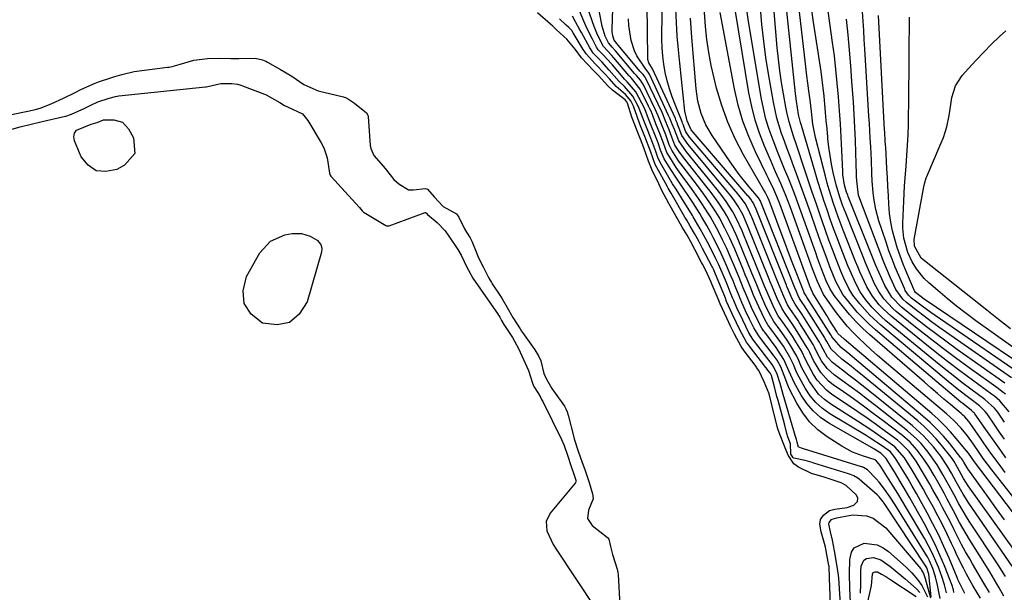
# Model space of a CAD drawing. Units: inches. Extents: x 1905043 to 1910394, y 390329 to 395608.
# Drawn here: x 1909018 to 1909322, y 392282 to 392459 of the extents above; entities that cross this region are included whole.
import ezdxf

# ---------------------------------------------------------------- set-up
doc = ezdxf.new("R2010")
doc.units = ezdxf.units.IN
doc.header["$MEASUREMENT"] = 0
doc.layers.add('7', color=7, linetype='Continuous')
doc.layers.add('8', color=7, linetype='Continuous')

msp = doc.modelspace()

# ---------------------------------------------------------------- linework, layer by layer
at = {"layer": '7', "color": 18}
for points in [[(1909323.92, 392337.81, 1664), (1909321.01, 392341.14, 1664), (1909319.35, 392342.6, 1664), (1909318.47, 392343.28, 1664), (1909312.51, 392347.63, 1664), (1909308.65, 392350.49, 1664), (1909304.82, 392353.39, 1664), (1909301.04, 392356.35, 1664), (1909297.29, 392359.35, 1664), (1909287.35, 392367.42, 1664), (1909284.86, 392369.69, 1664), (1909283.72, 392370.93, 1664), (1909281.64, 392373.58, 1664), (1909279.89, 392376.45, 1664), (1909279.11, 392378, 1664), (1909277.71, 392381.13, 1664), (1909277.05, 392382.71, 1664), (1909276.4, 392384.3, 1664), (1909272.53, 392394.08, 1664), (1909270.97, 392398.18, 1664), (1909269.52, 392402.31, 1664), (1909268.2, 392406.49, 1664), (1909267.6, 392408.6, 1664), (1909267.03, 392410.71, 1664), (1909263.96, 392422.78, 1664), (1909263.14, 392426.9, 1664), (1909262.7, 392430.76, 1664), (1909262.31, 392434.29, 1664), (1909261.91, 392437.19, 1664), (1909261.6, 392439.52, 1664), (1909261.3, 392441.85, 1664), (1909260.74, 392446.52, 1664), (1909257.97, 392470.63, 1664)], [(1909322.77, 392286.81, 1644), (1909320.54, 392290.34, 1644), (1909311.54, 392303.95, 1644), (1909310.7, 392305.26, 1644), (1909308.35, 392309.31, 1644), (1909306.86, 392312.06, 1644), (1909305.36, 392314.81, 1644), (1909303.51, 392318.14, 1644), (1909301.65, 392321.32, 1644), (1909298.85, 392325.33, 1644), (1909296.68, 392327.94, 1644), (1909295.35, 392329.35, 1644), (1909292.45, 392331.92, 1644), (1909282.62, 392339.64, 1644), (1909280.11, 392341.59, 1644), (1909277.58, 392343.51, 1644), (1909275.03, 392345.4, 1644), (1909272.47, 392347.26, 1644), (1909269.75, 392349.2, 1644), (1909267.56, 392351.18, 1644), (1909265.85, 392353.58, 1644), (1909264.61, 392355.82, 1644), (1909263.66, 392357.85, 1644), (1909263.22, 392358.63, 1644), (1909259.07, 392365.3, 1644), (1909258.57, 392366.08, 1644), (1909256.02, 392369.75, 1644), (1909255.32, 392370.96, 1644), (1909254.15, 392373.44, 1644), (1909252.83, 392376.65, 1644), (1909252.31, 392377.96, 1644), (1909244.27, 392398.02, 1644), (1909244.09, 392398.46, 1644), (1909243.18, 392400.49, 1644), (1909242.2, 392402.25, 1644), (1909241.42, 392403.38, 1644), (1909240.67, 392404.38, 1644), (1909240.29, 392404.86, 1644), (1909239.89, 392405.34, 1644), (1909225.01, 392422.82, 1644), (1909223.89, 392424.46, 1644), (1909223.37, 392425.87, 1644), (1909223.1, 392426.53, 1644), (1909222.84, 392427.21, 1644), (1909222.69, 392427.58, 1644), (1909220.51, 392432.92, 1644), (1909219.59, 392435.35, 1644), (1909218.77, 392437.81, 1644), (1909218.08, 392440.31, 1644), (1909217.47, 392442.84, 1644), (1909217.02, 392445.4, 1644), (1909216.69, 392447.97, 1644), (1909216.51, 392450.55, 1644), (1909216.45, 392453.15, 1644), (1909216.58, 392469.95, 1644)], [(1909333.3, 392301, 1654), (1909318.5, 392319.83, 1654), (1909315.88, 392323.36, 1654), (1909314.62, 392325.16, 1654), (1909312.85, 392327.77, 1654), (1909311, 392330.32, 1654), (1909309, 392332.76, 1654), (1909306.83, 392335.06, 1654), (1909305.68, 392336.14, 1654), (1909304.49, 392337.18, 1654), (1909285.2, 392353.49, 1654), (1909283.2, 392355.21, 1654), (1909281.23, 392356.95, 1654), (1909279.29, 392358.73, 1654), (1909277.38, 392360.54, 1654), (1909275.54, 392362.41, 1654), (1909273.77, 392364.34, 1654), (1909272.1, 392366.37, 1654), (1909270.51, 392368.46, 1654), (1909266.46, 392374.12, 1654), (1909264.54, 392378.12, 1654), (1909263.07, 392382.03, 1654), (1909256.21, 392401.05, 1654), (1909255.51, 392402.93, 1654), (1909254.79, 392404.79, 1654), (1909253.23, 392408.47, 1654), (1909251.62, 392412.13, 1654), (1909250.03, 392415.8, 1654), (1909248.2, 392420.06, 1654), (1909246.65, 392424.07, 1654), (1909245.29, 392428.15, 1654), (1909244.24, 392432.31, 1654), (1909243.39, 392436.52, 1654), (1909238.12, 392468.73, 1654)], [(1909322.49, 392334.54, 1662), (1909320.35, 392337.66, 1662), (1909319.35, 392338.89, 1662), (1909316.41, 392341.59, 1662), (1909312.09, 392344.79, 1662), (1909309.3, 392346.89, 1662), (1909306.54, 392349.01, 1662), (1909303.81, 392351.18, 1662), (1909301.1, 392353.38, 1662), (1909285.75, 392366, 1662), (1909284.25, 392367.33, 1662), (1909281.45, 392370.18, 1662), (1909279.47, 392372.58, 1662), (1909277.81, 392374.95, 1662), (1909276.43, 392377.49, 1662), (1909274.67, 392381.48, 1662), (1909274.13, 392382.82, 1662), (1909271.74, 392388.86, 1662), (1909270.64, 392391.71, 1662), (1909269.57, 392394.58, 1662), (1909268.53, 392397.46, 1662), (1909267.53, 392400.35, 1662), (1909266.56, 392403.25, 1662), (1909265.62, 392406.17, 1662), (1909264.72, 392409.09, 1662), (1909263.85, 392412.02, 1662), (1909259.66, 392426.41, 1662), (1909259.37, 392427.4, 1662), (1909258.74, 392429.89, 1662), (1909258.04, 392434, 1662), (1909257.76, 392436.32, 1662), (1909254.3, 392469.86, 1662)], [(1909322.6, 392346.63, 1668), (1909307.96, 392356.98, 1668), (1909304.71, 392359.32, 1668), (1909301.49, 392361.69, 1668), (1909298.3, 392364.12, 1668), (1909295.15, 392366.58, 1668), (1909290.54, 392370.23, 1668), (1909287.57, 392373.24, 1668), (1909285.4, 392376.88, 1668), (1909283.54, 392381.05, 1668), (1909282.66, 392383.1, 1668), (1909280.96, 392387.23, 1668), (1909274.1, 392404.49, 1668), (1909273.93, 392404.92, 1668), (1909273.61, 392405.78, 1668), (1909272.98, 392408, 1668), (1909272.48, 392411.31, 1668), (1909272.42, 392412.17, 1668), (1909272.12, 392418.69, 1668), (1909271.91, 392422.81, 1668), (1909271.68, 392426.92, 1668), (1909271.4, 392431.03, 1668), (1909271.09, 392435.37, 1668), (1909270.72, 392439.59, 1668), (1909270.3, 392443.81, 1668), (1909269.8, 392448.01, 1668), (1909269.25, 392452.21, 1668), (1909266.81, 392469.49, 1668)], [(1909304.47, 392281.67, 1632), (1909303.93, 392284.15, 1632), (1909303.08, 392286.82, 1632), (1909302, 392289.63, 1632), (1909300.07, 392294.1, 1632), (1909297.77, 392298.39, 1632), (1909292.13, 392307.97, 1632), (1909290.77, 392310.25, 1632), (1909289.4, 392312.52, 1632), (1909288.01, 392314.77, 1632), (1909286.6, 392317.01, 1632), (1909283.97, 392321.15, 1632), (1909283.5, 392321.79, 1632), (1909282.63, 392322.79, 1632), (1909282.4, 392322.9, 1632), (1909278.85, 392323.99, 1632), (1909275.4, 392325.32, 1632), (1909272.17, 392327.1, 1632), (1909267.55, 392330.07, 1632), (1909264.72, 392332.23, 1632), (1909262.16, 392334.64, 1632), (1909260.03, 392337.43, 1632), (1909258.17, 392340.47, 1632), (1909255.86, 392345.04, 1632), (1909255.41, 392346, 1632), (1909254.25, 392348.98, 1632), (1909253.21, 392351.7, 1632), (1909252.06, 392353.75, 1632), (1909251.17, 392355.04, 1632), (1909246.68, 392360.98, 1632), (1909246.43, 392361.32, 1632), (1909244.91, 392363.8, 1632), (1909243.59, 392366.45, 1632), (1909242.36, 392369.09, 1632), (1909241.2, 392371.66, 1632), (1909240.68, 392372.86, 1632), (1909240.34, 392373.67, 1632), (1909239.1, 392376.72, 1632), (1909238.45, 392378.33, 1632), (1909237.78, 392379.93, 1632), (1909236.43, 392383.12, 1632), (1909235.71, 392384.77, 1632), (1909234.32, 392387.78, 1632), (1909232.34, 392391.81, 1632), (1909231.62, 392393.2, 1632), (1909230.36, 392395.47, 1632), (1909228.84, 392398.08, 1632), (1909228.16, 392399.18, 1632), (1909225.96, 392402.65, 1632), (1909225, 392404.14, 1632), (1909223.04, 392407.07, 1632), (1909220.94, 392410.11, 1632), (1909219.21, 392412.78, 1632), (1909217.19, 392416.14, 1632), (1909215.99, 392418.86, 1632), (1909215.27, 392421.05, 1632), (1909214.25, 392423.7, 1632), (1909213.3, 392425.96, 1632), (1909212.31, 392428.56, 1632), (1909211.15, 392431.58, 1632), (1909210.26, 392433.39, 1632), (1909208.39, 392436.85, 1632), (1909205.7, 392440, 1632), (1909204.91, 392440.78, 1632), (1909204.41, 392441.33, 1632), (1909201.12, 392445.21, 1632), (1909200.92, 392445.44, 1632), (1909198.17, 392448.42, 1632), (1909196.76, 392449.93, 1632), (1909196.2, 392450.76, 1632), (1909194.93, 392453.2, 1632), (1909193.56, 392455.97, 1632), (1909192.92, 392457.37, 1632), (1909192.3, 392458.78, 1632), (1909189.55, 392465.2, 1632)], [(1909306.83, 392281.85, 1634), (1909306.64, 392282.63, 1634), (1909306.45, 392283.31, 1634), (1909306.34, 392283.64, 1634), (1909306.22, 392283.97, 1634), (1909303.85, 392290.06, 1634), (1909302.46, 392293.4, 1634), (1909300.99, 392296.69, 1634), (1909299.37, 392299.92, 1634), (1909297.67, 392303.1, 1634), (1909294.59, 392308.56, 1634), (1909293.14, 392311.11, 1634), (1909291.68, 392313.64, 1634), (1909290.19, 392316.16, 1634), (1909288.68, 392318.68, 1634), (1909285.88, 392323.31, 1634), (1909284.14, 392325.01, 1634), (1909283.17, 392325.63, 1634), (1909282.68, 392325.92, 1634), (1909282.19, 392326.21, 1634), (1909268.12, 392334.27, 1634), (1909265.56, 392336.03, 1634), (1909263.24, 392338.03, 1634), (1909261.28, 392340.37, 1634), (1909259.56, 392342.96, 1634), (1909257.42, 392346.81, 1634), (1909255.86, 392350.31, 1634), (1909254.17, 392354.03, 1634), (1909251.79, 392357.7, 1634), (1909248.25, 392362.42, 1634), (1909248.03, 392362.72, 1634), (1909247.41, 392363.65, 1634), (1909245.81, 392366.64, 1634), (1909244.21, 392370.07, 1634), (1909242.88, 392373.05, 1634), (1909242.58, 392373.78, 1634), (1909241.59, 392376.22, 1634), (1909240.3, 392379.38, 1634), (1909238.98, 392382.54, 1634), (1909237.66, 392385.68, 1634), (1909236.49, 392388.36, 1634), (1909235.24, 392391.01, 1634), (1909234.15, 392393.25, 1634), (1909233.33, 392394.81, 1634), (1909231.45, 392398.12, 1634), (1909230.66, 392399.42, 1634), (1909228.81, 392402.27, 1634), (1909227.76, 392403.84, 1634), (1909225.61, 392406.94, 1634), (1909224.49, 392408.47, 1634), (1909222.43, 392411.25, 1634), (1909220.85, 392413.48, 1634), (1909219.38, 392415.78, 1634), (1909217.98, 392418.12, 1634), (1909216.93, 392420.94, 1634), (1909215.79, 392424.02, 1634), (1909214.58, 392426.94, 1634), (1909213.73, 392429.24, 1634), (1909213.08, 392430.86, 1634), (1909212.71, 392431.66, 1634), (1909212.33, 392432.45, 1634), (1909209.67, 392437.7, 1634), (1909207, 392441.09, 1634), (1909206.57, 392441.52, 1634), (1909206.36, 392441.74, 1634), (1909206.16, 392441.97, 1634), (1909201.59, 392447.39, 1634), (1909200.89, 392448.2, 1634), (1909198.34, 392450.95, 1634), (1909197.19, 392453.08, 1634), (1909196.27, 392455.06, 1634), (1909195.86, 392456.08, 1634), (1909195.48, 392457.1, 1634), (1909192.83, 392464.76, 1634)], [(1909310.22, 392281.54, 1636), (1909308.32, 392285.21, 1636), (1909308.05, 392285.84, 1636), (1909307.78, 392286.48, 1636), (1909305.3, 392292.44, 1636), (1909303.73, 392296.03, 1636), (1909302.09, 392299.58, 1636), (1909300.33, 392303.08, 1636), (1909298.5, 392306.54, 1636), (1909296.46, 392310.24, 1636), (1909295.19, 392312.5, 1636), (1909293.91, 392314.75, 1636), (1909292.6, 392316.98, 1636), (1909291.27, 392319.2, 1636), (1909289.18, 392322.67, 1636), (1909288.56, 392323.61, 1636), (1909287.13, 392325.34, 1636), (1909284.69, 392327.12, 1636), (1909280.89, 392329.62, 1636), (1909279.6, 392330.41, 1636), (1909268.41, 392337.19, 1636), (1909266.15, 392338.82, 1636), (1909264.1, 392340.64, 1636), (1909262.35, 392342.76, 1636), (1909260.81, 392345.08, 1636), (1909258.89, 392348.54, 1636), (1909258.13, 392350.06, 1636), (1909257.17, 392352.44, 1636), (1909256.04, 392354.73, 1636), (1909254.02, 392358.06, 1636), (1909253.23, 392359.22, 1636), (1909252.42, 392360.36, 1636), (1909249.82, 392363.86, 1636), (1909249.26, 392364.67, 1636), (1909248.27, 392366.4, 1636), (1909246.42, 392370.27, 1636), (1909244.82, 392373.89, 1636), (1909243.94, 392376.04, 1636), (1909242.8, 392378.84, 1636), (1909242.23, 392380.23, 1636), (1909241.65, 392381.63, 1636), (1909238.96, 392388.11, 1636), (1909237.43, 392391.6, 1636), (1909235.95, 392394.7, 1636), (1909234.12, 392398.05, 1636), (1909233.12, 392399.75, 1636), (1909231.3, 392402.49, 1636), (1909229.43, 392405.2, 1636), (1909227.46, 392407.84, 1636), (1909222.98, 392413.64, 1636), (1909221.62, 392415.49, 1636), (1909219.48, 392418.82, 1636), (1909218.7, 392420.51, 1636), (1909217.66, 392423.52, 1636), (1909216.31, 392426.82, 1636), (1909215.31, 392429.45, 1636), (1909214.4, 392431.49, 1636), (1909210.61, 392439.23, 1636), (1909210.38, 392439.66, 1636), (1909209.85, 392440.48, 1636), (1909208.56, 392441.93, 1636), (1909208.07, 392442.43, 1636), (1909207.91, 392442.61, 1636), (1909202.05, 392449.58, 1636), (1909201.97, 392449.68, 1636), (1909201.01, 392450.74, 1636), (1909199.9, 392452.07, 1636), (1909198.9, 392454.16, 1636), (1909197.92, 392457.25, 1636), (1909196.98, 392461.99, 1636)], [(1909314.98, 392280.07, 1638), (1909313.88, 392281.9, 1638), (1909312.81, 392283.75, 1638), (1909310.75, 392287.48, 1638), (1909309.76, 392289.38, 1638), (1909307.86, 392293.2, 1638), (1909306.95, 392295.13, 1638), (1909306.08, 392297.01, 1638), (1909304.73, 392299.88, 1638), (1909303.33, 392302.72, 1638), (1909301.87, 392305.54, 1638), (1909300.37, 392308.33, 1638), (1909298.37, 392311.95, 1638), (1909297.27, 392313.91, 1638), (1909296.16, 392315.86, 1638), (1909293.87, 392319.73, 1638), (1909291.49, 392323.54, 1638), (1909288.5, 392326.93, 1638), (1909287.79, 392327.49, 1638), (1909285.2, 392329.34, 1638), (1909283.16, 392330.78, 1638), (1909281.1, 392332.19, 1638), (1909276.92, 392334.93, 1638), (1909268.72, 392340.15, 1638), (1909266.75, 392341.62, 1638), (1909264.95, 392343.26, 1638), (1909262.07, 392347.21, 1638), (1909259.69, 392351.6, 1638), (1909258.83, 392353.68, 1638), (1909258.18, 392355.03, 1638), (1909255.93, 392358.81, 1638), (1909255.01, 392360.24, 1638), (1909253.07, 392363.02, 1638), (1909251.06, 392365.77, 1638), (1909249.66, 392368.28, 1638), (1909248.31, 392371.16, 1638), (1909247.06, 392374, 1638), (1909245.81, 392377.08, 1638), (1909244.32, 392380.71, 1638), (1909240.28, 392390.58, 1638), (1909239.44, 392392.55, 1638), (1909237.9, 392395.87, 1638), (1909236.49, 392398.5, 1638), (1909235.79, 392399.69, 1638), (1909233.81, 392402.71, 1638), (1909232.19, 392404.99, 1638), (1909231.35, 392406.11, 1638), (1909230.49, 392407.21, 1638), (1909223.51, 392415.98, 1638), (1909221.86, 392418.23, 1638), (1909220.49, 392420.38, 1638), (1909219.56, 392422.8, 1638), (1909218.67, 392425.12, 1638), (1909217.69, 392427.58, 1638), (1909216.47, 392430.52, 1638), (1909211.58, 392440.8, 1638), (1909211.24, 392441.42, 1638), (1909210.59, 392442.27, 1638), (1909210, 392442.88, 1638), (1909209.66, 392443.26, 1638), (1909202.5, 392451.8, 1638), (1909202.47, 392451.83, 1638), (1909201.67, 392452.87, 1638), (1909201.24, 392454.19, 1638), (1909201.03, 392455.61, 1638), (1909201.02, 392456.1, 1638), (1909201.24, 392462.78, 1638)], [(1909322.28, 392280.72, 1642), (1909320.85, 392283.25, 1642), (1909319.39, 392285.76, 1642), (1909317.89, 392288.25, 1642), (1909316.36, 392290.72, 1642), (1909311.65, 392298.24, 1642), (1909310.58, 392299.98, 1642), (1909308.56, 392303.53, 1642), (1909306.65, 392307.15, 1642), (1909304.73, 392310.76, 1642), (1909303.75, 392312.55, 1642), (1909302.2, 392315.36, 1642), (1909300.66, 392318.09, 1642), (1909299.06, 392320.79, 1642), (1909297.34, 392323.41, 1642), (1909295.47, 392325.92, 1642), (1909293.29, 392328.35, 1642), (1909290.88, 392330.43, 1642), (1909284.88, 392335.02, 1642), (1909281.85, 392337.3, 1642), (1909278.8, 392339.55, 1642), (1909275.71, 392341.76, 1642), (1909272.61, 392343.93, 1642), (1909269.39, 392346.16, 1642), (1909267.98, 392347.29, 1642), (1909265.58, 392349.94, 1642), (1909263.34, 392353.71, 1642), (1909262.17, 392356.19, 1642), (1909261.68, 392357.17, 1642), (1909261.4, 392357.64, 1642), (1909258.32, 392362.65, 1642), (1909257.04, 392364.64, 1642), (1909254.54, 392368.19, 1642), (1909253.61, 392369.71, 1642), (1909252.11, 392372.89, 1642), (1909250.67, 392376.36, 1642), (1909249.99, 392378.04, 1642), (1909249.65, 392378.88, 1642), (1909242.93, 392395.53, 1642), (1909241.46, 392398.86, 1642), (1909239.97, 392401.56, 1642), (1909238.87, 392403.16, 1642), (1909237.83, 392404.58, 1642), (1909237.28, 392405.28, 1642), (1909236.72, 392405.96, 1642), (1909224.52, 392420.56, 1642), (1909222.65, 392423.33, 1642), (1909221.82, 392425.57, 1642), (1909221.42, 392426.56, 1642), (1909221.13, 392427.31, 1642), (1909220.87, 392427.94, 1642), (1909220.74, 392428.26, 1642), (1909220.6, 392428.57, 1642), (1909213.57, 392444, 1642), (1909212.41, 392445.87, 1642), (1909212.13, 392446.86, 1642), (1909212.08, 392447.39, 1642), (1909211.85, 392463.73, 1642)], [(1909324.85, 392289.97, 1646), (1909311.41, 392309.46, 1646), (1909309.63, 392312.26, 1646), (1909307.48, 392316.13, 1646), (1909306.03, 392318.78, 1646), (1909304.7, 392321.09, 1646), (1909302.76, 392324.04, 1646), (1909300.46, 392326.95, 1646), (1909297.42, 392330.37, 1646), (1909294.02, 392333.42, 1646), (1909280.29, 392344.5, 1646), (1909278.31, 392346.07, 1646), (1909276.32, 392347.62, 1646), (1909274.32, 392349.15, 1646), (1909272.3, 392350.66, 1646), (1909269.24, 392353.01, 1646), (1909267.73, 392354.74, 1646), (1909266.31, 392357.15, 1646), (1909265.55, 392358.72, 1646), (1909265.23, 392359.33, 1646), (1909265.05, 392359.63, 1646), (1909259.81, 392367.96, 1646), (1909257.68, 392371.07, 1646), (1909256.75, 392372.77, 1646), (1909255.52, 392375.63, 1646), (1909255.15, 392376.58, 1646), (1909254.96, 392377.05, 1646), (1909245.61, 392400.51, 1646), (1909245.02, 392401.86, 1646), (1909244.74, 392402.41, 1646), (1909244.42, 392402.95, 1646), (1909243.97, 392403.6, 1646), (1909243.54, 392404.17, 1646), (1909243.32, 392404.45, 1646), (1909243.08, 392404.72, 1646), (1909225.49, 392425.08, 1646), (1909224.26, 392427.9, 1646), (1909223.56, 392430.86, 1646), (1909221.94, 392445.71, 1646), (1909221.53, 392449.91, 1646), (1909221.18, 392454.11, 1646), (1909220.93, 392458.32, 1646), (1909220.74, 392462.53, 1646)], [(1909332.79, 392296.46, 1652), (1909313.15, 392322.24, 1652), (1909311.27, 392324.94, 1652), (1909310.72, 392325.69, 1652), (1909307.55, 392329.54, 1652), (1909305.77, 392331.59, 1652), (1909303.91, 392333.58, 1652), (1909301.96, 392335.46, 1652), (1909299.93, 392337.28, 1652), (1909272.89, 392360.27, 1652), (1909270.88, 392362.08, 1652), (1909270.57, 392362.67, 1652), (1909268.35, 392366.17, 1652), (1909267.46, 392367.59, 1652), (1909265.69, 392370.44, 1652), (1909263.19, 392374.52, 1652), (1909263, 392374.85, 1652), (1909262.23, 392376.74, 1652), (1909262.11, 392377.05, 1652), (1909252.93, 392402.17, 1652), (1909252.03, 392404.45, 1652), (1909251.03, 392406.68, 1652), (1909249.43, 392410, 1652), (1909248.9, 392411.1, 1652), (1909245.42, 392418.25, 1652), (1909243.34, 392423, 1652), (1909241.52, 392427.83, 1652), (1909240.09, 392432.79, 1652), (1909238.93, 392437.84, 1652), (1909234.46, 392461.48, 1652)], [(1909322.71, 392318.93, 1656), (1909320.45, 392321.93, 1656), (1909318.28, 392325, 1656), (1909316.11, 392328.08, 1656), (1909315.03, 392329.62, 1656), (1909311.7, 392334.35, 1656), (1909311.41, 392334.74, 1656), (1909310.14, 392336.21, 1656), (1909309.44, 392336.89, 1656), (1909309.08, 392337.21, 1656), (1909305.75, 392340.02, 1656), (1909303.72, 392341.74, 1656), (1909301.69, 392343.47, 1656), (1909299.67, 392345.2, 1656), (1909297.66, 392346.95, 1656), (1909280.79, 392361.61, 1656), (1909278.61, 392363.61, 1656), (1909276.51, 392365.69, 1656), (1909274.53, 392367.88, 1656), (1909272.63, 392370.14, 1656), (1909269.76, 392373.75, 1656), (1909268.36, 392375.97, 1656), (1909267.29, 392378.39, 1656), (1909265.86, 392382.06, 1656), (1909264.63, 392385.35, 1656), (1909264.04, 392387.01, 1656), (1909259.46, 392399.87, 1656), (1909258.51, 392402.51, 1656), (1909257.53, 392405.13, 1656), (1909256.51, 392407.74, 1656), (1909255.47, 392410.34, 1656), (1909254.41, 392412.94, 1656), (1909253.36, 392415.54, 1656), (1909252.32, 392418.14, 1656), (1909250.82, 392421.94, 1656), (1909249.66, 392425.17, 1656), (1909248.65, 392428.44, 1656), (1909247.83, 392431.77, 1656), (1909247.16, 392435.13, 1656), (1909243.71, 392455.69, 1656), (1909243.26, 392458.64, 1656), (1909242.87, 392461.59, 1656)], [(1909322.83, 392323.57, 1658), (1909321.31, 392325.75, 1658), (1909319.79, 392327.93, 1658), (1909318.26, 392330.1, 1658), (1909316.73, 392332.27, 1658), (1909313.23, 392337.19, 1658), (1909313.13, 392337.33, 1658), (1909312.91, 392337.59, 1658), (1909312.28, 392338.17, 1658), (1909309.55, 392340.31, 1658), (1909308.97, 392340.79, 1658), (1909282.55, 392363.14, 1658), (1909280.58, 392364.9, 1658), (1909278.69, 392366.74, 1658), (1909276.9, 392368.67, 1658), (1909275.18, 392370.68, 1658), (1909272.47, 392374.1, 1658), (1909270.28, 392378.16, 1658), (1909269.57, 392379.87, 1658), (1909268.45, 392382.73, 1658), (1909267.56, 392385.03, 1658), (1909265.84, 392389.65, 1658), (1909265.01, 392391.98, 1658), (1909262.7, 392398.6, 1658), (1909261.48, 392402.04, 1658), (1909260.25, 392405.48, 1658), (1909259, 392408.91, 1658), (1909257.74, 392412.33, 1658), (1909256.96, 392414.45, 1658), (1909256.08, 392416.81, 1658), (1909255.21, 392419.18, 1658), (1909254.35, 392421.56, 1658), (1909253.5, 392423.93, 1658), (1909252.72, 392426.33, 1658), (1909252.02, 392428.74, 1658), (1909251.45, 392431.19, 1658), (1909250.96, 392433.66, 1658), (1909249.45, 392442.42, 1658), (1909248.65, 392447.51, 1658), (1909247.95, 392452.61, 1658), (1909247.38, 392457.73, 1658), (1909246.92, 392462.86, 1658)], [(1909322.75, 392343.2, 1666), (1909321.66, 392344.1, 1666), (1909320.54, 392344.96, 1666), (1909311.52, 392351.43, 1666), (1909307.32, 392354.5, 1666), (1909303.14, 392357.62, 1666), (1909299.02, 392360.8, 1666), (1909294.93, 392364.03, 1666), (1909288.95, 392368.83, 1666), (1909287.91, 392369.73, 1666), (1909285.11, 392372.73, 1666), (1909283.55, 392374.99, 1666), (1909282.27, 392377.42, 1666), (1909280.97, 392380.31, 1666), (1909279.42, 392383.94, 1666), (1909278.68, 392385.77, 1666), (1909273.32, 392399.29, 1666), (1909272.37, 392401.77, 1666), (1909271.49, 392404.27, 1666), (1909270.37, 392408.08, 1666), (1909269.47, 392411.94, 1666), (1909268.94, 392414.52, 1666), (1909268.48, 392417.12, 1666), (1909268.11, 392419.73, 1666), (1909267.82, 392422.36, 1666), (1909267.77, 392422.88, 1666), (1909267.53, 392425.42, 1666), (1909267.31, 392427.96, 1666), (1909267.09, 392430.5, 1666), (1909266.87, 392433.04, 1666), (1909266.64, 392435.58, 1666), (1909266.36, 392438.11, 1666), (1909266.04, 392440.64, 1666), (1909265.68, 392443.16, 1666), (1909263.36, 392458.45, 1666), (1909262.71, 392462.94, 1666)], [(1909326.73, 392349.94, 1672), (1909301.02, 392367.59, 1672), (1909299.65, 392368.55, 1672), (1909296.97, 392370.51, 1672), (1909293.72, 392373, 1672), (1909292.76, 392373.92, 1672), (1909291.77, 392375.4, 1672), (1909291.58, 392375.81, 1672), (1909289.73, 392380.02, 1672), (1909288.67, 392382.55, 1672), (1909287.65, 392385.09, 1672), (1909286.71, 392387.67, 1672), (1909285.81, 392390.27, 1672), (1909283.61, 392396.96, 1672), (1909282.65, 392400.4, 1672), (1909282.02, 392403.91, 1672), (1909281.81, 392405.69, 1672), (1909281.53, 392409.25, 1672), (1909281.43, 392411.58, 1672), (1909281.28, 392415.7, 1672), (1909281.08, 392419.81, 1672), (1909280.93, 392422.54, 1672), (1909280.66, 392427.11, 1672), (1909280.52, 392429.39, 1672), (1909279.23, 392450.19, 1672), (1909279.06, 392453.05, 1672), (1909278.88, 392455.91, 1672), (1909278.72, 392458.78, 1672), (1909278.55, 392461.64, 1672)], [(1909252.09, 392333.22, 1626), (1909251.99, 392333.59, 1626), (1909250.61, 392339.5, 1626), (1909250.5, 392339.94, 1626), (1909249.64, 392343.32, 1626), (1909248.07, 392347.03, 1626), (1909247.27, 392348.77, 1626), (1909246.4, 392350.59, 1626), (1909245.76, 392351.55, 1626), (1909245.59, 392351.77, 1626), (1909241.94, 392356.65, 1626), (1909241.01, 392357.99, 1626), (1909238.88, 392361.86, 1626), (1909237.66, 392364.35, 1626), (1909236.55, 392366.75, 1626), (1909234.52, 392371.22, 1626), (1909234.06, 392372.27, 1626), (1909233.84, 392372.8, 1626), (1909232.03, 392377.14, 1626), (1909231.61, 392378.12, 1626), (1909229.89, 392381.78, 1626), (1909229.01, 392383.54, 1626), (1909228.74, 392384.05, 1626), (1909226.63, 392388.06, 1626), (1909225.38, 392390.39, 1626), (1909224.22, 392392.44, 1626), (1909222.75, 392394.97, 1626), (1909221.28, 392397.52, 1626), (1909218.99, 392401.54, 1626), (1909218.58, 392402.26, 1626), (1909216.45, 392406.32, 1626), (1909215.49, 392408.42, 1626), (1909213.41, 392412.6, 1626), (1909212.28, 392415.38, 1626), (1909210.89, 392419.55, 1626), (1909209.86, 392422.2, 1626), (1909208.76, 392424.83, 1626), (1909207.15, 392429.03, 1626), (1909205.75, 392433.42, 1626), (1909205.56, 392433.83, 1626), (1909205.06, 392434.38, 1626), (1909201.16, 392437.36, 1626), (1909199.67, 392438.77, 1626), (1909196.79, 392441.96, 1626), (1909195.28, 392443.53, 1626), (1909193.29, 392445.54, 1626), (1909191.55, 392447.42, 1626), (1909189.56, 392450.06, 1626), (1909186.97, 392453.15, 1626), (1909183.87, 392456.11, 1626), (1909182.64, 392457.26, 1626), (1909182.01, 392457.82, 1626), (1909177.98, 392461.31, 1626)], [(1909256.24, 392327.85, 1628), (1909255.45, 392330, 1628), (1909255.12, 392331.04, 1628), (1909254.34, 392334.03, 1628), (1909253.43, 392337.43, 1628), (1909252.38, 392341.31, 1628), (1909252.04, 392342.56, 1628), (1909251.39, 392345.08, 1628), (1909250.38, 392349.03, 1628), (1909250.05, 392349.65, 1628), (1909249.95, 392349.79, 1628), (1909243.54, 392358.11, 1628), (1909242.66, 392359.34, 1628), (1909240.47, 392363.34, 1628), (1909239.52, 392365.3, 1628), (1909238.31, 392367.91, 1628), (1909236.48, 392371.98, 1628), (1909236.07, 392372.96, 1628), (1909235.87, 392373.44, 1628), (1909233.04, 392380.41, 1628), (1909232.36, 392381.95, 1628), (1909232.06, 392382.56, 1628), (1909231.91, 392382.86, 1628), (1909229.02, 392388.39, 1628), (1909227.83, 392390.64, 1628), (1909226.53, 392392.99, 1628), (1909225.19, 392395.3, 1628), (1909224.12, 392397.15, 1628), (1909223.58, 392398.08, 1628), (1909219.27, 392405.48, 1628), (1909218.96, 392406.01, 1628), (1909218.34, 392407.08, 1628), (1909218.04, 392407.62, 1628), (1909214.87, 392413.45, 1628), (1909214.38, 392414.41, 1628), (1909212.86, 392418.54, 1628), (1909211.18, 392423.05, 1628), (1909209.6, 392426.85, 1628), (1909208.74, 392429.23, 1628), (1909207.64, 392432.42, 1628), (1909206.79, 392434.11, 1628), (1909205.17, 392436.03, 1628), (1909202.3, 392438.58, 1628), (1909200.19, 392440.86, 1628), (1909198.64, 392442.61, 1628), (1909195.91, 392445.49, 1628), (1909192.99, 392448.69, 1628), (1909192.39, 392449.55, 1628), (1909192.11, 392450, 1628), (1909188.99, 392455.2, 1628), (1909188.56, 392455.84, 1628), (1909187.65, 392456.76, 1628), (1909186.81, 392457.55, 1628), (1909184.74, 392459.54, 1628)], [(1909329.23, 392289.65, 1648), (1909311.26, 392314.83, 1648), (1909309.82, 392317.09, 1648), (1909307.94, 392320.49, 1648), (1909306.84, 392322.37, 1648), (1909306.25, 392323.29, 1648), (1909305.93, 392323.73, 1648), (1909302.98, 392327.44, 1648), (1909301.27, 392329.45, 1648), (1909299.48, 392331.38, 1648), (1909297.58, 392333.2, 1648), (1909295.6, 392334.94, 1648), (1909277.89, 392349.55, 1648), (1909276.46, 392350.72, 1648), (1909275.02, 392351.87, 1648), (1909272.11, 392354.13, 1648), (1909268.81, 392357.14, 1648), (1909267.45, 392359.53, 1648), (1909267.01, 392360.43, 1648), (1909266.88, 392360.64, 1648), (1909260.54, 392370.62, 1648), (1909259.88, 392371.63, 1648), (1909259.01, 392372.91, 1648), (1909258.48, 392374.02, 1648), (1909258.07, 392374.99, 1648), (1909257.61, 392376.13, 1648), (1909246.96, 392403.02, 1648), (1909246.93, 392403.08, 1648), (1909246.85, 392403.27, 1648), (1909246.36, 392404.04, 1648), (1909243.34, 392407.6, 1648), (1909240.36, 392411.3, 1648), (1909237.57, 392415.15, 1648), (1909231.95, 392423.31, 1648), (1909230, 392426.64, 1648), (1909228.56, 392430.22, 1648), (1909227.59, 392433.96, 1648), (1909227.05, 392437.79, 1648), (1909225.73, 392453.72, 1648), (1909225.49, 392456.72, 1648), (1909225.26, 392459.72, 1648)], [(1909328.8, 392351.58, 1674), (1909297.63, 392372.68, 1674), (1909295.31, 392374.38, 1674), (1909294.92, 392374.78, 1674), (1909294.76, 392375.02, 1674), (1909294.69, 392375.14, 1674), (1909294.63, 392375.27, 1674), (1909292.14, 392381.04, 1674), (1909291.11, 392383.55, 1674), (1909290.14, 392386.08, 1674), (1909289.28, 392388.66, 1674), (1909288.48, 392391.25, 1674), (1909287.82, 392393.88, 1674), (1909287.28, 392396.53, 1674), (1909286.92, 392399.21, 1674), (1909286.67, 392402.04, 1674), (1909286.51, 392404.82, 1674), (1909286.36, 392407.6, 1674), (1909286.21, 392410.38, 1674), (1909286.06, 392413.16, 1674), (1909285.7, 392419.71, 1674), (1909285.67, 392420.38, 1674), (1909285.57, 392421.73, 1674), (1909285.38, 392424.43, 1674), (1909285.34, 392425.11, 1674), (1909283.43, 392460.54, 1674)], [(1909331.12, 392353.43, 1676), (1909313.62, 392365.95, 1676), (1909310.59, 392368.19, 1676), (1909307.6, 392370.49, 1676), (1909304.68, 392372.87, 1676), (1909301.8, 392375.31, 1676), (1909299.01, 392377.75, 1676), (1909297.64, 392379.08, 1676), (1909295.26, 392382.02, 1676), (1909293.92, 392384.24, 1676), (1909292.59, 392387.07, 1676), (1909291.34, 392391.58, 1676), (1909291.03, 392394.67, 1676), (1909291.03, 392396.23, 1676), (1909291.31, 392403.02, 1676), (1909291.56, 392407.74, 1676), (1909291.71, 392410.1, 1676), (1909291.99, 392413.95, 1676), (1909292.23, 392417.17, 1676), (1909292.46, 392420.39, 1676), (1909292.64, 392423.61, 1676), (1909292.72, 392426.84, 1676), (1909292.91, 392444.99, 1676), (1909292.94, 392448.74, 1676), (1909292.98, 392452.49, 1676), (1909293.01, 392456.23, 1676), (1909293.05, 392459.98, 1676)], [(1909324.36, 392363.46, 1678), (1909320.65, 392366.39, 1678), (1909316.94, 392369.31, 1678), (1909297.2, 392384.92, 1678), (1909296.71, 392385.35, 1678), (1909294.57, 392389.03, 1678), (1909294.54, 392391.19, 1678), (1909297.36, 392406.97, 1678), (1909297.45, 392407.44, 1678), (1909297.67, 392408.37, 1678), (1909298.26, 392410.2, 1678), (1909298.44, 392410.65, 1678), (1909302.89, 392421.07, 1678), (1909303.53, 392422.71, 1678), (1909304.57, 392426.06, 1678), (1909305.3, 392429.51, 1678), (1909305.89, 392432.99, 1678), (1909306.2, 392435.11, 1678), (1909307.27, 392438.73, 1678), (1909309.34, 392441.89, 1678), (1909311.33, 392444.12, 1678), (1909313.65, 392446.67, 1678), (1909316.02, 392449.17, 1678), (1909318.46, 392451.61, 1678), (1909320.93, 392454, 1678), (1909322.83, 392455.78, 1678)], [(1909006.95, 392428.23, 1626), (1909020.73, 392431.03, 1626), (1909021.2, 392431.13, 1626), (1909022.59, 392431.46, 1626), (1909024.3, 392431.97, 1626), (1909027.61, 392433.26, 1626), (1909031.23, 392434.88, 1626), (1909034.67, 392436.6, 1626), (1909036.6, 392437.58, 1626), (1909041.11, 392439.61, 1626), (1909042.12, 392439.97, 1626), (1909046.23, 392441.31, 1626), (1909047.12, 392441.6, 1626), (1909049.35, 392442.26, 1626), (1909053.17, 392443.18, 1626), (1909063.48, 392444.47, 1626), (1909063.94, 392444.54, 1626), (1909064.85, 392444.71, 1626), (1909067.08, 392445.32, 1626), (1909071.58, 392446.65, 1626), (1909075.83, 392447.24, 1626), (1909079.5, 392447.32, 1626), (1909083.03, 392447.22, 1626), (1909084.7, 392447.22, 1626), (1909085.55, 392447.23, 1626), (1909090.54, 392447.26, 1626), (1909092.83, 392446.8, 1626), (1909093.9, 392446.35, 1626), (1909094.42, 392446.08, 1626), (1909098.41, 392443.81, 1626), (1909101.93, 392441.71, 1626), (1909105.65, 392439.16, 1626), (1909110.05, 392437.17, 1626), (1909117.95, 392435.32, 1626), (1909118.16, 392435.27, 1626), (1909118.56, 392435.12, 1626), (1909119.5, 392434.6, 1626), (1909121.29, 392433.39, 1626), (1909125.04, 392430.4, 1626), (1909125.46, 392429.64, 1626), (1909125.54, 392429.21, 1626), (1909126.19, 392420.28, 1626), (1909126.34, 392419.33, 1626), (1909127.34, 392417.17, 1626), (1909130.32, 392413.72, 1626), (1909131.23, 392412.65, 1626), (1909133.52, 392409.75, 1626), (1909134.99, 392408.41, 1626), (1909138.02, 392406.54, 1626), (1909139.55, 392406.49, 1626), (1909143.18, 392406.94, 1626), (1909143.94, 392406.71, 1626), (1909145.93, 392404.4, 1626), (1909148.7, 392401.4, 1626), (1909152.84, 392399.08, 1626), (1909153.55, 392398.02, 1626), (1909155.33, 392394.45, 1626), (1909155.92, 392393.43, 1626), (1909157.1, 392391.66, 1626)], [(1909014.52, 392425.06, 1628), (1909017.87, 392426.01, 1628), (1909021.25, 392426.88, 1628), (1909024.64, 392427.69, 1628), (1909030.93, 392429.12, 1628), (1909032.02, 392429.38, 1628), (1909033.76, 392429.97, 1628), (1909037.84, 392431.82, 1628), (1909039.71, 392432.77, 1628), (1909041.93, 392433.75, 1628), (1909045.41, 392434.9, 1628), (1909047.33, 392435.46, 1628), (1909048.43, 392435.66, 1628), (1909075.23, 392438.38, 1628), (1909075.41, 392438.4, 1628), (1909075.94, 392438.5, 1628), (1909079.98, 392439.43, 1628), (1909082.14, 392439.43, 1628), (1909083.38, 392439.42, 1628), (1909085.13, 392439.23, 1628), (1909086.16, 392438.97, 1628), (1909086.67, 392438.79, 1628), (1909093.41, 392436.12, 1628), (1909093.94, 392435.9, 1628), (1909098.2, 392433.59, 1628), (1909099.62, 392432.63, 1628), (1909100.42, 392432.29, 1628), (1909100.82, 392432.14, 1628), (1909105.19, 392430.02, 1628), (1909106.87, 392428.04, 1628), (1909111.03, 392421.05, 1628), (1909111.79, 392419.57, 1628), (1909112.86, 392416.47, 1628), (1909113.59, 392411.69, 1628), (1909113.79, 392411.08, 1628), (1909113.96, 392410.8, 1628), (1909114.06, 392410.68, 1628), (1909122.78, 392401.14, 1628), (1909122.88, 392401.03, 1628), (1909123.65, 392400.07, 1628), (1909124.12, 392399.63, 1628), (1909124.33, 392399.48, 1628), (1909131.02, 392395.45, 1628), (1909131.25, 392395.35, 1628), (1909131.75, 392395.35, 1628), (1909131.99, 392395.42, 1628), (1909143.13, 392399.46, 1628), (1909143.3, 392399.48, 1628), (1909143.61, 392399.34, 1628), (1909143.94, 392398.93, 1628), (1909146.92, 392396.39, 1628), (1909149.34, 392393.8, 1628), (1909150.52, 392392.21, 1628), (1909153.26, 392388.09, 1628), (1909154.37, 392386.25, 1628), (1909156.22, 392382.36, 1628), (1909156.54, 392381.65, 1628), (1909157.91, 392379.15, 1628), (1909165.75, 392367.92, 1628), (1909165.82, 392367.82, 1628), (1909165.95, 392367.61, 1628), (1909166.27, 392367.08, 1628), (1909166.84, 392366.08, 1628), (1909167.57, 392364.83, 1628), (1909170.21, 392360.76, 1628), (1909171.46, 392358.51, 1628), (1909172.02, 392357.35, 1628), (1909175.14, 392350.57, 1628), (1909176.43, 392346.68, 1628), (1909176.83, 392345.62, 1628), (1909178.11, 392343.56, 1628), (1909178.87, 392342.28, 1628), (1909179.22, 392341.62, 1628), (1909179.56, 392340.96, 1628), (1909185.33, 392329.16, 1628), (1909186.15, 392327.35, 1628), (1909187.32, 392324.01, 1628), (1909188.29, 392321.15, 1628), (1909189.23, 392318.48, 1628), (1909189.8, 392316.56, 1628), (1909189.84, 392316.19, 1628), (1909189.71, 392315.73, 1628), (1909189.64, 392315.63, 1628), (1909181.86, 392306.4, 1628), (1909180.64, 392303.81, 1628), (1909180.85, 392300.95, 1628), (1909182.84, 392296.63, 1628), (1909183.67, 392295.28, 1628), (1909195.9, 392276.89, 1628)], [(1909157.1, 392391.66, 1626), (1909157.64, 392390.63, 1626), (1909159.13, 392386.83, 1626), (1909159.62, 392385.67, 1626), (1909161.09, 392382.71, 1626), (1909162.88, 392379.17, 1626), (1909163.66, 392377.87, 1626), (1909163.92, 392377.46, 1626), (1909166.47, 392373.6, 1626), (1909167.02, 392372.76, 1626), (1909168.56, 392370.09, 1626), (1909170.35, 392367, 1626), (1909172.53, 392363.44, 1626), (1909173.02, 392362.72, 1626), (1909173.28, 392362.36, 1626), (1909176.43, 392357.99, 1626), (1909177.1, 392357.02, 1626), (1909178.23, 392355.12, 1626), (1909178.99, 392353.56, 1626), (1909179.95, 392349.68, 1626), (1909180.69, 392347.85, 1626), (1909182.33, 392345.03, 1626), (1909182.86, 392344.27, 1626), (1909186.25, 392339.5, 1626), (1909186.39, 392339.29, 1626), (1909186.68, 392338.75, 1626), (1909187.08, 392337.72, 1626), (1909187.29, 392337.11, 1626), (1909187.36, 392336.85, 1626), (1909187.39, 392336.73, 1626), (1909189.21, 392329.89, 1626), (1909189.34, 392329.39, 1626), (1909190.53, 392325.64, 1626), (1909191.7, 392322.37, 1626), (1909192.68, 392319.57, 1626), (1909193.97, 392315.88, 1626), (1909194.99, 392312.35, 1626), (1909195.19, 392310.8, 1626), (1909193.73, 392307.33, 1626), (1909193.43, 392304.74, 1626), (1909194.83, 392302.54, 1626), (1909199.62, 392298.8, 1626), (1909199.74, 392298.7, 1626), (1909200, 392298.3, 1626), (1909200.55, 392296.1, 1626), (1909201.17, 392293.61, 1626), (1909201.93, 392291.04, 1626), (1909202.59, 392289.09, 1626), (1909202.82, 392287.99, 1626), (1909202.88, 392287.43, 1626), (1909203.66, 392274.11, 1626)], [(1909268.59, 392278.07, 1626), (1909268.27, 392286.26, 1626), (1909268.27, 392286.57, 1626), (1909268.23, 392289.51, 1626), (1909268.15, 392290.03, 1626), (1909268.13, 392290.16, 1626), (1909267.02, 392295.87, 1626), (1909266.78, 392297.01, 1626), (1909265.71, 392300.61, 1626), (1909265.27, 392302.97, 1626), (1909265.53, 392304.45, 1626), (1909266.44, 392305.75, 1626), (1909268.27, 392307.2, 1626), (1909269.93, 392307.61, 1626), (1909273.81, 392308.18, 1626), (1909275.81, 392308.85, 1626), (1909276.95, 392310.01, 1626), (1909277.11, 392311.01, 1626), (1909276.66, 392311.92, 1626), (1909273.51, 392314.97, 1626), (1909271.94, 392315.78, 1626), (1909271.03, 392316.12, 1626), (1909266.7, 392317.49, 1626), (1909262.69, 392318.68, 1626), (1909258.71, 392320.67, 1626), (1909257.23, 392321.69, 1626), (1909255.47, 392324.37, 1626), (1909254.41, 392327.18, 1626), (1909252.86, 392331.05, 1626), (1909252.3, 392332.48, 1626), (1909252.09, 392333.22, 1626)], [(1909299.74, 392280.48, 1628), (1909299, 392287.51, 1628), (1909298.96, 392287.84, 1628), (1909298.45, 392289.42, 1628), (1909298.12, 392289.99, 1628), (1909285.17, 392309.51, 1628), (1909284.94, 392309.85, 1628), (1909283.64, 392311.45, 1628), (1909283.04, 392312.02, 1628), (1909277.45, 392316.9, 1628), (1909277.02, 392317.25, 1628), (1909275.83, 392317.98, 1628), (1909274.82, 392318.38, 1628), (1909274.18, 392318.6, 1628), (1909263.49, 392321.89, 1628), (1909262.99, 392322.04, 1628), (1909260.82, 392322.69, 1628), (1909257.26, 392323.46, 1628), (1909257.08, 392323.54, 1628), (1909256.92, 392323.7, 1628), (1909256.37, 392324.61, 1628), (1909256.32, 392324.73, 1628), (1909256.24, 392327.85, 1628)], [(1909271.86, 392276.59, 1628), (1909271.17, 392286.27, 1628), (1909271.09, 392287.18, 1628), (1909270.72, 392289.9, 1628), (1909269.86, 392294.69, 1628), (1909269.2, 392298.03, 1628), (1909268.66, 392300.56, 1628), (1909268.09, 392303.13, 1628), (1909268.21, 392303.54, 1628), (1909268.97, 392304.4, 1628), (1909269.08, 392304.49, 1628), (1909270.54, 392304.9, 1628), (1909272.14, 392305.21, 1628), (1909275.57, 392305.87, 1628), (1909279.77, 392305.53, 1628), (1909281.81, 392304.8, 1628), (1909285.73, 392301.89, 1628), (1909296.57, 392289.1, 1628), (1909296.82, 392288.78, 1628), (1909297.42, 392287.73, 1628), (1909297.95, 392286.2, 1628), (1909299.55, 392280.18, 1628)], [(1909277.89, 392281.66, 1632), (1909277.98, 392284.38, 1632), (1909278.03, 392288.46, 1632), (1909278.1, 392290.01, 1632), (1909278.91, 392291.85, 1632), (1909279.72, 392292.37, 1632), (1909281.96, 392292.62, 1632), (1909284.22, 392291.93, 1632), (1909287, 392289.95, 1632), (1909288.62, 392288.68, 1632), (1909291.77, 392286.05, 1632), (1909295.2, 392282.98, 1632), (1909296.26, 392281.84, 1632)], [(1909279.78, 392277.11, 1634), (1909281.29, 392284.01, 1634), (1909281.6, 392287.46, 1634), (1909281.85, 392288.01, 1634), (1909282.4, 392288.26, 1634), (1909283.13, 392288.19, 1634), (1909284.42, 392287.53, 1634), (1909285.69, 392286.74, 1634), (1909286.31, 392286.34, 1634), (1909286.94, 392285.94, 1634), (1909295.09, 392280.62, 1634)]]:
    msp.add_polyline3d(points, dxfattribs=at)
at = {"layer": '8', "color": 18}
for points in [[(1909322.42, 392329.34, 1660), (1909320.94, 392331.48, 1660), (1909319.46, 392333.62, 1660), (1909317.05, 392337.1, 1660), (1909316.46, 392337.88, 1660), (1909314.73, 392339.58, 1660), (1909311.7, 392341.88, 1660), (1909308.31, 392344.5, 1660), (1909304.98, 392347.21, 1660), (1909284.15, 392364.58, 1660), (1909280.75, 392367.72, 1660), (1909277.67, 392371.2, 1660), (1909275.55, 392373.93, 1660), (1909274.29, 392375.93, 1660), (1909272.76, 392379.15, 1660), (1909271.85, 392381.35, 1660), (1909270.39, 392385.04, 1660), (1909269.25, 392388, 1660), (1909268.13, 392390.96, 1660), (1909267.06, 392393.95, 1660), (1909266, 392396.94, 1660), (1909265.5, 392398.38, 1660), (1909264.23, 392402.1, 1660), (1909262.96, 392405.83, 1660), (1909261.7, 392409.56, 1660), (1909260.46, 392413.29, 1660), (1909258.17, 392420.16, 1660), (1909257.2, 392423.11, 1660), (1909255.82, 392427.56, 1660), (1909255.08, 392430.57, 1660), (1909254.78, 392432.09, 1660), (1909254.06, 392436.21, 1660), (1909253.47, 392439.81, 1660), (1909252.95, 392443.41, 1660), (1909252.52, 392447.03, 1660), (1909252.16, 392450.65, 1660), (1909250.53, 392469.18, 1660)], [(1909322.48, 392304.35, 1650), (1909319.97, 392307.77, 1650), (1909317.49, 392311.21, 1650), (1909311.1, 392320.09, 1650), (1909309.85, 392322.19, 1650), (1909309.44, 392322.9, 1650), (1909309.22, 392323.25, 1650), (1909309.1, 392323.41, 1650), (1909308.97, 392323.57, 1650), (1909305.49, 392327.93, 1650), (1909303.56, 392330.2, 1650), (1909301.55, 392332.39, 1650), (1909299.41, 392334.47, 1650), (1909297.19, 392336.46, 1650), (1909275.42, 392354.82, 1650), (1909274.55, 392355.55, 1650), (1909271.9, 392357.68, 1650), (1909269.07, 392360.98, 1650), (1909268.8, 392361.52, 1650), (1909268.72, 392361.65, 1650), (1909261.28, 392373.3, 1650), (1909261.05, 392373.65, 1650), (1909260.5, 392374.62, 1650), (1909260.31, 392375.11, 1650), (1909260.27, 392375.21, 1650), (1909257.98, 392381.07, 1650), (1909256.8, 392384.1, 1650), (1909255.63, 392387.14, 1650), (1909254.48, 392390.18, 1650), (1909253.34, 392393.23, 1650), (1909249.6, 392403.23, 1650), (1909249.24, 392404.11, 1650), (1909248.4, 392405.81, 1650), (1909247.93, 392406.64, 1650), (1909241.73, 392417.39, 1650), (1909239.13, 392422.35, 1650), (1909236.82, 392427.44, 1650), (1909234.94, 392432.69, 1650), (1909233.34, 392438.06, 1650), (1909232.57, 392441.1, 1650), (1909231.68, 392445.06, 1650), (1909230.92, 392449.04, 1650), (1909230.37, 392453.05, 1650), (1909229.96, 392457.09, 1650), (1909229.62, 392461.52, 1650)], [(1909302.51, 392279.96, 1630), (1909301.68, 392284.08, 1630), (1909301.09, 392286.68, 1630), (1909300.27, 392289.22, 1630), (1909299.22, 392291.67, 1630), (1909298.59, 392292.84, 1630), (1909297.92, 392294, 1630), (1909288.63, 392308.92, 1630), (1909287.06, 392311.35, 1630), (1909285.31, 392313.85, 1630), (1909283.63, 392316, 1630), (1909282.73, 392317.03, 1630), (1909280.11, 392319.76, 1630), (1909278.79, 392320.57, 1630), (1909278.42, 392320.7, 1630), (1909278.24, 392320.76, 1630), (1909260.28, 392326.28, 1630), (1909260.22, 392326.29, 1630), (1909259.92, 392326.38, 1630), (1909258.77, 392326.79, 1630), (1909258.68, 392326.87, 1630), (1909258.29, 392328.39, 1630), (1909258.04, 392329.25, 1630), (1909257.88, 392329.82, 1630), (1909257.8, 392330.1, 1630), (1909253.98, 392343.14, 1630), (1909253.65, 392344.27, 1630), (1909252.99, 392346.53, 1630), (1909252.12, 392349.46, 1630), (1909251.1, 392351.62, 1630), (1909250.55, 392352.41, 1630), (1909245.1, 392359.54, 1630), (1909244.56, 392360.29, 1630), (1909243.37, 392362.25, 1630), (1909241.44, 392366.12, 1630), (1909239.65, 392370.01, 1630), (1909238.66, 392372.22, 1630), (1909238.29, 392373.11, 1630), (1909238.1, 392373.56, 1630), (1909236.07, 392378.57, 1630), (1909235.67, 392379.53, 1630), (1909234.04, 392383.31, 1630), (1909233.16, 392385.18, 1630), (1909232.7, 392386.1, 1630), (1909230.54, 392390.36, 1630), (1909228.31, 392394.46, 1630), (1909226.12, 392398.21, 1630), (1909225.87, 392398.63, 1630), (1909222.55, 392404.06, 1630), (1909220.89, 392406.69, 1630), (1909219.77, 392408.43, 1630), (1909218.16, 392411.1, 1630), (1909215.8, 392415.22, 1630), (1909215.19, 392416.53, 1630), (1909214.53, 392418.39, 1630), (1909213.06, 392422.53, 1630), (1909211.64, 392425.94, 1630), (1909210.83, 392428.04, 1630), (1909209.23, 392432.28, 1630), (1909207.46, 392435.52, 1630), (1909204.82, 392438.52, 1630), (1909203.24, 392440.03, 1630), (1909200.15, 392443.61, 1630), (1909197.85, 392446.13, 1630), (1909195.31, 392448.77, 1630), (1909194.09, 392450.53, 1630), (1909191.54, 392455.23, 1630), (1909191.08, 392456.07, 1630), (1909189.7, 392458.61, 1630), (1909188.74, 392460.27, 1630)], [(1909317.82, 392281.77, 1640), (1909316.08, 392284.75, 1640), (1909314.34, 392287.72, 1640), (1909312.6, 392290.7, 1640), (1909311.72, 392292.21, 1640), (1909310.44, 392294.44, 1640), (1909309.2, 392296.69, 1640), (1909308.01, 392298.97, 1640), (1909306.85, 392301.26, 1640), (1909305.7, 392303.56, 1640), (1909304.52, 392305.85, 1640), (1909303.32, 392308.12, 1640), (1909302.09, 392310.38, 1640), (1909300.28, 392313.66, 1640), (1909299.35, 392315.32, 1640), (1909297.44, 392318.62, 1640), (1909295.11, 392322.44, 1640), (1909292.91, 392325.49, 1640), (1909290.3, 392328.17, 1640), (1909289.33, 392328.95, 1640), (1909285.68, 392331.65, 1640), (1909282.84, 392333.73, 1640), (1909279.97, 392335.77, 1640), (1909277.07, 392337.78, 1640), (1909274.15, 392339.75, 1640), (1909269.05, 392343.14, 1640), (1909267.36, 392344.45, 1640), (1909264.5, 392347.55, 1640), (1909263.33, 392349.33, 1640), (1909261.86, 392351.99, 1640), (1909261, 392353.74, 1640), (1909259.6, 392356.66, 1640), (1909257.57, 392360, 1640), (1909256.81, 392361.23, 1640), (1909254.38, 392364.8, 1640), (1909252.42, 392367.54, 1640), (1909251.18, 392369.92, 1640), (1909250.12, 392372.21, 1640), (1909248.24, 392376.72, 1640), (1909247.41, 392378.77, 1640), (1909246.99, 392379.8, 1640), (1909241.6, 392393.05, 1640), (1909241.27, 392393.85, 1640), (1909239.57, 392397.59, 1640), (1909238.42, 392399.7, 1640), (1909236.33, 392402.94, 1640), (1909235, 392404.79, 1640), (1909234.3, 392405.69, 1640), (1909233.59, 392406.58, 1640), (1909224.02, 392418.28, 1640), (1909221.66, 392421.66, 1640), (1909220.32, 392425.17, 1640), (1909219.62, 392426.91, 1640), (1909218.92, 392428.68, 1640), (1909218.73, 392429.12, 1640), (1909218.53, 392429.55, 1640), (1909212.56, 392442.39, 1640), (1909212.24, 392442.95, 1640), (1909211.42, 392443.91, 1640), (1909208.73, 392448.02, 1640), (1909207.98, 392449.53, 1640), (1909206.95, 392452.75, 1640), (1909206.22, 392457.42, 1640), (1909206.15, 392459.45, 1640)], [(1909324.67, 392348.29, 1670), (1909304.46, 392362.37, 1670), (1909302.16, 392364, 1670), (1909299.88, 392365.66, 1670), (1909297.62, 392367.35, 1670), (1909295.39, 392369.07, 1670), (1909292.13, 392371.62, 1670), (1909291.01, 392372.62, 1670), (1909288.83, 392375.66, 1670), (1909287.1, 392379.51, 1670), (1909285.14, 392384.1, 1670), (1909283.33, 392388.73, 1670), (1909277.7, 392403.72, 1670), (1909277.3, 392404.9, 1670), (1909276.73, 392409.34, 1670), (1909276.7, 392410.68, 1670), (1909276.68, 392411.35, 1670), (1909276.48, 392417.95, 1670), (1909276.33, 392421.92, 1670), (1909276.16, 392425.88, 1670), (1909275.93, 392429.85, 1670), (1909275.68, 392433.81, 1670), (1909275.25, 392440.1, 1670), (1909274.89, 392444.93, 1670), (1909274.5, 392449.76, 1670), (1909274.07, 392454.58, 1670), (1909273.6, 392459.4, 1670)], [(1909043.64, 392428.17, 1630), (1909043.67, 392428.17, 1630), (1909046.79, 392428.22, 1630), (1909049.48, 392427.5, 1630), (1909051.4, 392425.47, 1630), (1909052.87, 392422.64, 1630), (1909053.29, 392417.82, 1630), (1909050.17, 392414.12, 1630), (1909047.72, 392412.87, 1630), (1909044.38, 392412.18, 1630), (1909041.38, 392412.45, 1630), (1909038.89, 392414.15, 1630), (1909036.74, 392416.8, 1630), (1909034.62, 392421.69, 1630), (1909034.45, 392422.96, 1630), (1909034.62, 392424.08, 1630), (1909035.32, 392424.97, 1630), (1909039.83, 392426.9, 1630), (1909041.27, 392427.25, 1630), (1909041.67, 392427.38, 1630), (1909043.64, 392428.17, 1630)], [(1909087.13, 392371.3, 1630), (1909086.85, 392375.25, 1630), (1909087.88, 392379.64, 1630), (1909092.02, 392387.04, 1630), (1909095.28, 392390.68, 1630), (1909099.78, 392392.59, 1630), (1909101.97, 392393, 1630), (1909104.88, 392393.05, 1630), (1909107.64, 392392.14, 1630), (1909109.72, 392390.98, 1630), (1909110.86, 392389.6, 1630), (1909111.17, 392388.45, 1630), (1909111.06, 392387.26, 1630), (1909106.63, 392371.83, 1630), (1909104.23, 392368.01, 1630), (1909101.23, 392365.43, 1630), (1909097.34, 392364.7, 1630), (1909092.86, 392365.21, 1630), (1909089.35, 392368.03, 1630), (1909087.13, 392371.3, 1630)], [(1909274.78, 392278.74, 1630), (1909274.6, 392283.18, 1630), (1909274.47, 392287.62, 1630), (1909274.57, 392292.06, 1630), (1909275.1, 392294.3, 1630), (1909275.97, 392295.69, 1630), (1909279.08, 392297.1, 1630), (1909283.09, 392296.55, 1630), (1909284.88, 392295.68, 1630), (1909286.57, 392294.51, 1630), (1909292.03, 392289.66, 1630), (1909293.81, 392287.92, 1630), (1909295.52, 392285.89, 1630), (1909296.83, 392283.97, 1630), (1909298.61, 392280.48, 1630)]]:
    msp.add_polyline3d(points, dxfattribs=at)

doc.saveas('drawing.dxf')
